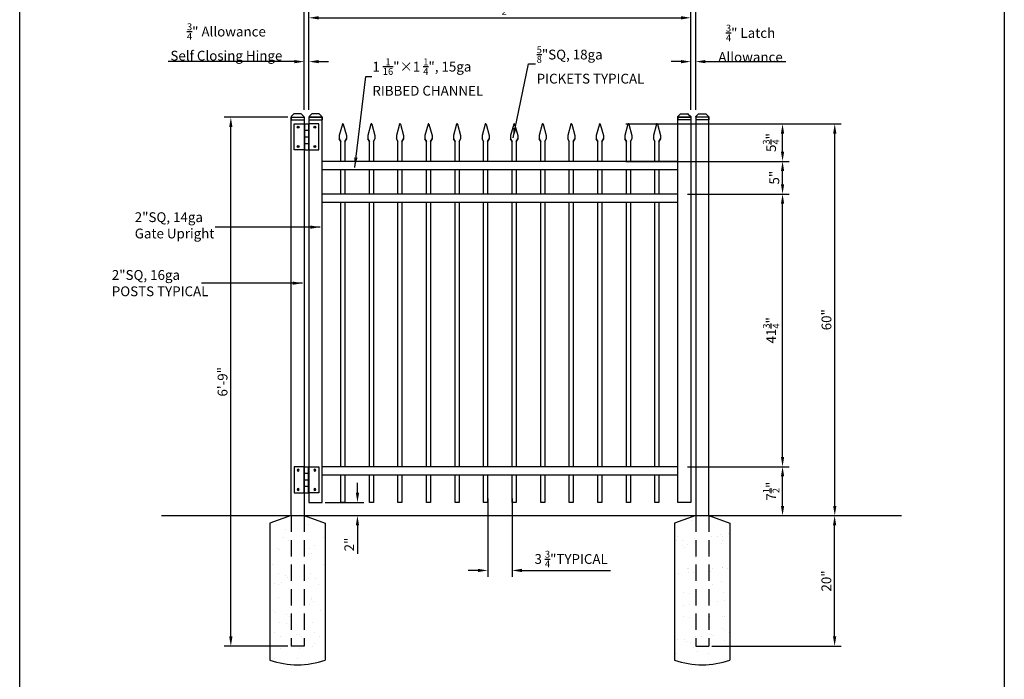
# Model space of a CAD drawing. Extents: x -1771 to -1620, y 780 to 1011.
# Drawn here: x -1771 to -1620, y 859 to 960 of the extents above; entities that cross this region are included whole.
import ezdxf

# ---------------------------------------------------------------- set-up
doc = ezdxf.new("R2010")
doc.units = 0
doc.header["$LTSCALE"] = 10
doc.header["$MEASUREMENT"] = 0
doc.header["$PDMODE"] = 3
doc.linetypes.add('HIDDEN', pattern=[0.375, 0.25, -0.125])
doc.layers.get('0').update_dxf_attribs({"linetype": 'CONTINUOUS'})
doc.layers.get('Defpoints').update_dxf_attribs({"linetype": 'CONTINUOUS'})
doc.layers.add('2812-LOGO$0$CADdetails-7-VERYFINE', color=7, linetype='CONTINUOUS')
doc.styles.get("Standard").update_dxf_attribs({"font": 'calibri.ttf'})
doc.dimstyles.new('CADdetails-DIM', dxfattribs={"dimtxt": 1.5, "dimasz": 1.5, "dimexe": 1, "dimexo": 1.5, "dimgap": 0.5, "dimtad": 1, "dimdec": 8, "dimzin": 0, "dimdsep": 46, "dimlunit": 4, "dimtxsty": 'Standard', "dimcen": 1, "dimclrd": 256, "dimclre": 256, "dimclrt": 256, "dimadec": 0, "dimazin": 0, "dimtfac": 1, "dimtdec": 8, "dimtofl": 0, "dimtmove": 0, "dimatfit": 3, "dimfxl": 0, "dimfrac": 2, "dimtolj": 1, "dimtzin": 0, "dimarcsym": 0})

# ---------------------------------------------------------------- blocks, each defined once
blk = doc.blocks.new('立柱装饰盖')
for p, q in [((-23.2, 14.5), (-23.2, -14.5)), ((-23, 15.7), (-12.5, 25.5)), ((-22.9, -15.7), (-12.5, -25.5))]:
    blk.add_line(p, q)
at = {"linetype": 'Continuous'}
for p, q in [((-10, -26), (-10, 26)), ((-10, 26), (0, 26)), ((0, -26), (0, 26)), ((-10, -26), (0, -26))]:
    blk.add_line(p, q, dxfattribs=at)
at = {"color": 0, "lineweight": 30}
for points in [[(-23.2, 15), (-23, 15.7)], [(-23.2, -15), (-22.9, -15.7)]]:
    blk.add_lwpolyline(points, dxfattribs=at)
at = {"linetype": 'Continuous'}
for centre, start, end in [((-10, 19.5), 90, 112.6174), ((-10, -19.5), 247.439, 270.0564)]:
    blk.add_arc(centre, 6.5, start, end, dxfattribs=at)
for points in [[(-23.2, 14.5), (-23.2, 14.6), (-23.2, 15)], [(-23.2, -15), (-23.2, -14.6), (-23.2, -14.5)]]:
    blk.add_spline(points, degree=3, dxfattribs=at)
blk = doc.blocks.new('hinge')
at = {"color": 0, "lineweight": 30}
for p, q in [((-1624.25, 1551.52), (-1624.25, 1555.52)), ((-1624.25, 1555.52), (-1622.75, 1555.52)), ((-1622.75, 1555.52), (-1622.75, 1551.52)), ((-1622.75, 1555.52), (-1622.75, 1551.52)), ((-1622.7, 1555.52), (-1622.7, 1551.52)), ((-1622.7, 1555.52), (-1622.05, 1555.52)), ((-1622.6, 1555.52), (-1622.15, 1555.52)), ((-1622.05, 1555.52), (-1622.05, 1551.52)), ((-1620.5, 1555.52), (-1622, 1555.52)), ((-1622, 1555.52), (-1622, 1551.52)), ((-1620.5, 1551.52), (-1620.5, 1555.52)), ((-1622.7, 1554.52), (-1622.05, 1554.52)), ((-1622.7, 1553.52), (-1622.05, 1553.52)), ((-1622.7, 1552.52), (-1622.05, 1552.52)), ((-1622.75, 1551.52), (-1624.25, 1551.52)), ((-1622.7, 1551.52), (-1622.05, 1551.52)), ((-1622, 1551.52), (-1620.5, 1551.52))]:
    blk.add_line(p, q, dxfattribs=at)
for centre, radius in [((-1623.67, 1555), 0.15), ((-1623.67, 1555), 0.1), ((-1621.08, 1555), 0.15), ((-1621.08, 1555), 0.1), ((-1623.67, 1552.03), 0.15), ((-1623.67, 1552.03), 0.1), ((-1621.08, 1552.03), 0.15), ((-1621.08, 1552.03), 0.1)]:
    blk.add_circle(centre, radius, dxfattribs=at)
blk = doc.blocks.new('*D205')
at = {"lineweight": -2, "transparency": 16777216}
for p, q in [((-1699.22, 886.66), (-1699.22, 874.64)), ((-1695.47, 886.66), (-1695.47, 874.64)), ((-1700.72, 875.64), (-1702.22, 875.64)), ((-1693.97, 875.64), (-1680.38, 875.64))]:
    blk.add_line(p, q, dxfattribs=at)
at = {"lineweight": 30, "transparency": 16777216}
for points in [[(-1700.72, 875.89), (-1700.72, 875.39), (-1699.22, 875.64)], [(-1693.97, 875.89), (-1693.97, 875.39), (-1695.47, 875.64)]]:
    blk.add_solid(points, dxfattribs=at)
at = {"layer": 'Defpoints', "color": 0, "lineweight": 30, "transparency": 16777216}
for p in [(-1699.22, 888.16), (-1695.47, 888.16), (-1695.47, 875.64)]:
    blk.add_point(p, dxfattribs=at)
at = {"lineweight": 30, "transparency": 16777216, "insert": (-1686.43, 877.39), "char_height": 1.5, "attachment_point": 5}
blk.add_mtext('\\A1;3 {\\H0.7x;\\S3/4;\\H1.4286x;"TYPICAL}', dxfattribs=at)
blk = doc.blocks.new('*D206')
at = {"lineweight": -2, "transparency": 16777216}
for p, q in [((-1668.6, 891.53), (-1653.04, 891.53)), ((-1654.04, 885.53), (-1654.04, 890.03)), ((-1663.83, 884.03), (-1653.04, 884.03))]:
    blk.add_line(p, q, dxfattribs=at)
at = {"lineweight": 30, "transparency": 16777216}
for points in [[(-1654.29, 890.03), (-1653.79, 890.03), (-1654.04, 891.53)], [(-1654.29, 885.53), (-1653.79, 885.53), (-1654.04, 884.03)]]:
    blk.add_solid(points, dxfattribs=at)
at = {"layer": 'Defpoints', "color": 0, "lineweight": 30, "transparency": 16777216}
for p in [(-1670.1, 891.53), (-1654.04, 891.53), (-1665.33, 884.03)]:
    blk.add_point(p, dxfattribs=at)
at = {"lineweight": 30, "transparency": 16777216, "insert": (-1655.78, 887.78), "char_height": 1.5, "attachment_point": 5, "rotation": 90}
blk.add_mtext('\\A1;7{\\H0.7x;\\S1/2;}"', dxfattribs=at)
blk = doc.blocks.new('*D207')
at = {"lineweight": -2, "transparency": 16777216}
for p, q in [((-1668.6, 933.28), (-1653.04, 933.28)), ((-1654.04, 893.03), (-1654.04, 931.78)), ((-1668.6, 891.53), (-1653.04, 891.53))]:
    blk.add_line(p, q, dxfattribs=at)
at = {"lineweight": 30, "transparency": 16777216}
for points in [[(-1654.29, 931.78), (-1653.79, 931.78), (-1654.04, 933.28)], [(-1654.29, 893.03), (-1653.79, 893.03), (-1654.04, 891.53)]]:
    blk.add_solid(points, dxfattribs=at)
at = {"layer": 'Defpoints', "color": 0, "lineweight": 30, "transparency": 16777216}
for p in [(-1670.1, 933.28), (-1654.04, 933.28), (-1670.1, 891.53)]:
    blk.add_point(p, dxfattribs=at)
at = {"lineweight": 30, "transparency": 16777216, "insert": (-1655.78, 912.41), "char_height": 1.5, "attachment_point": 5, "rotation": 90}
blk.add_mtext('\\A1;41{\\H0.7x;\\S3/4;}"', dxfattribs=at)
blk = doc.blocks.new('*D208')
at = {"lineweight": -2, "transparency": 16777216}
for p, q in [((-1668.6, 938.28), (-1653.04, 938.28)), ((-1654.04, 934.78), (-1654.04, 936.78)), ((-1668.6, 933.28), (-1653.04, 933.28))]:
    blk.add_line(p, q, dxfattribs=at)
at = {"lineweight": 30, "transparency": 16777216}
for points in [[(-1654.29, 936.78), (-1653.79, 936.78), (-1654.04, 938.28)], [(-1654.29, 934.78), (-1653.79, 934.78), (-1654.04, 933.28)]]:
    blk.add_solid(points, dxfattribs=at)
at = {"layer": 'Defpoints', "color": 0, "lineweight": 30, "transparency": 16777216}
for p in [(-1670.1, 938.28), (-1654.04, 938.28), (-1670.1, 933.28)]:
    blk.add_point(p, dxfattribs=at)
at = {"lineweight": 30, "transparency": 16777216, "insert": (-1655.3, 935.78), "char_height": 1.5, "attachment_point": 5, "rotation": 90}
blk.add_mtext('\\A1;5"', dxfattribs=at)
blk = doc.blocks.new('*D209')
at = {"lineweight": -2, "transparency": 16777216}
for p, q in [((-1678.04, 944.03), (-1653.04, 944.03)), ((-1654.04, 939.78), (-1654.04, 942.53)), ((-1678.04, 938.28), (-1653.04, 938.28))]:
    blk.add_line(p, q, dxfattribs=at)
at = {"lineweight": 30, "transparency": 16777216}
for points in [[(-1654.29, 942.53), (-1653.79, 942.53), (-1654.04, 944.03)], [(-1654.29, 939.78), (-1653.79, 939.78), (-1654.04, 938.28)]]:
    blk.add_solid(points, dxfattribs=at)
at = {"layer": 'Defpoints', "color": 0, "lineweight": 30, "transparency": 16777216}
for p in [(-1679.54, 944.03), (-1654.04, 944.03), (-1679.54, 938.28)]:
    blk.add_point(p, dxfattribs=at)
at = {"lineweight": 30, "transparency": 16777216, "insert": (-1655.79, 941.16), "char_height": 1.5, "attachment_point": 5, "rotation": 90}
blk.add_mtext('\\A1;5{\\H0.7x;\\S3/4;}"', dxfattribs=at)
blk = doc.blocks.new('*D210')
at = {"lineweight": -2, "transparency": 16777216}
for p, q in [((-1678.04, 944.03), (-1645.04, 944.03)), ((-1646.04, 885.53), (-1646.04, 942.53)), ((-1663.83, 884.03), (-1645.04, 884.03))]:
    blk.add_line(p, q, dxfattribs=at)
at = {"lineweight": 30, "transparency": 16777216}
for points in [[(-1646.29, 942.53), (-1645.79, 942.53), (-1646.04, 944.03)], [(-1646.29, 885.53), (-1645.79, 885.53), (-1646.04, 884.03)]]:
    blk.add_solid(points, dxfattribs=at)
at = {"layer": 'Defpoints', "color": 0, "lineweight": 30, "transparency": 16777216}
for p in [(-1679.54, 944.03), (-1646.04, 944.03), (-1665.33, 884.03)]:
    blk.add_point(p, dxfattribs=at)
at = {"lineweight": 30, "transparency": 16777216, "insert": (-1647.31, 914.03), "char_height": 1.5, "attachment_point": 5, "rotation": 90}
blk.add_mtext('\\A1;60"', dxfattribs=at)
blk = doc.blocks.new('*D211')
at = {"lineweight": -2, "transparency": 16777216}
for p, q in [((-1652.56, 884.03), (-1645.06, 884.03)), ((-1646.06, 865.53), (-1646.06, 882.53)), ((-1664.85, 864.03), (-1645.06, 864.03))]:
    blk.add_line(p, q, dxfattribs=at)
at = {"lineweight": 30, "transparency": 16777216}
for points in [[(-1646.31, 882.53), (-1645.81, 882.53), (-1646.06, 884.03)], [(-1646.31, 865.53), (-1645.81, 865.53), (-1646.06, 864.03)]]:
    blk.add_solid(points, dxfattribs=at)
at = {"layer": 'Defpoints', "color": 0, "lineweight": 30, "transparency": 16777216}
for p in [(-1654.06, 884.03), (-1646.06, 884.03), (-1666.35, 864.03)]:
    blk.add_point(p, dxfattribs=at)
at = {"lineweight": 30, "transparency": 16777216, "insert": (-1647.33, 874.03), "char_height": 1.5, "attachment_point": 5, "rotation": 90}
blk.add_mtext('\\A1;20"', dxfattribs=at)
blk = doc.blocks.new('*D212')
at = {"lineweight": -2, "transparency": 16777216}
for p, q in [((-1729.85, 945.03), (-1739.57, 945.03)), ((-1738.57, 865.53), (-1738.57, 943.53)), ((-1729.85, 864.03), (-1739.57, 864.03))]:
    blk.add_line(p, q, dxfattribs=at)
at = {"lineweight": 30, "transparency": 16777216}
for points in [[(-1738.82, 943.53), (-1738.32, 943.53), (-1738.57, 945.03)], [(-1738.82, 865.53), (-1738.32, 865.53), (-1738.57, 864.03)]]:
    blk.add_solid(points, dxfattribs=at)
at = {"layer": 'Defpoints', "color": 0, "lineweight": 30, "transparency": 16777216}
for p in [(-1738.57, 945.03), (-1728.35, 945.03), (-1728.35, 864.03)]:
    blk.add_point(p, dxfattribs=at)
at = {"lineweight": 30, "transparency": 16777216, "insert": (-1739.84, 904.53), "char_height": 1.5, "attachment_point": 5, "rotation": 90}
blk.add_mtext('\\A1;6\'-9"', dxfattribs=at)
blk = doc.blocks.new('*D213')
at = {"lineweight": -2, "transparency": 16777216}
for p, q in [((-1728.85, 953.55), (-1748.16, 953.55)), ((-1727.35, 946.15), (-1727.35, 954.55)), ((-1726.6, 946.15), (-1726.6, 954.55)), ((-1725.1, 953.55), (-1723.6, 953.55))]:
    blk.add_line(p, q, dxfattribs=at)
at = {"lineweight": 30, "transparency": 16777216}
for points in [[(-1728.85, 953.8), (-1728.85, 953.3), (-1727.35, 953.55)], [(-1725.1, 953.8), (-1725.1, 953.3), (-1726.6, 953.55)]]:
    blk.add_solid(points, dxfattribs=at)
at = {"layer": 'Defpoints', "color": 0, "lineweight": 30, "transparency": 16777216}
for p in [(-1726.6, 953.55), (-1727.35, 944.65), (-1726.6, 944.65)]:
    blk.add_point(p, dxfattribs=at)
at = {"lineweight": 30, "transparency": 16777216, "insert": (-1739.25, 956.56), "char_height": 1.5, "attachment_point": 5}
blk.add_mtext('\\A1;{\\H0.7x;\\S3/4;}" Allowance         \\PSelf Closing Hinge', dxfattribs=at)
blk = doc.blocks.new('*D214')
at = {"lineweight": -2, "transparency": 16777216}
for p, q in [((-1669.6, 953.55), (-1671.1, 953.55)), ((-1668.1, 946.15), (-1668.1, 954.55)), ((-1667.35, 946.15), (-1667.35, 954.55)), ((-1665.85, 953.55), (-1653.55, 953.55))]:
    blk.add_line(p, q, dxfattribs=at)
at = {"lineweight": 30, "transparency": 16777216}
for points in [[(-1669.6, 953.8), (-1669.6, 953.3), (-1668.1, 953.55)], [(-1665.85, 953.8), (-1665.85, 953.3), (-1667.35, 953.55)]]:
    blk.add_solid(points, dxfattribs=at)
at = {"layer": 'Defpoints', "color": 0, "lineweight": 30, "transparency": 16777216}
for p in [(-1668.1, 953.55), (-1668.1, 944.65), (-1667.35, 944.65)]:
    blk.add_point(p, dxfattribs=at)
at = {"lineweight": 30, "transparency": 16777216, "insert": (-1658.94, 956.35), "char_height": 1.5, "attachment_point": 5}
blk.add_mtext('\\A1;{\\H0.7x;\\S3/4;}" Latch \\PAllowance', dxfattribs=at)
blk = doc.blocks.new('*D215')
at = {"lineweight": -2, "transparency": 16777216}
for p, q in [((-1726.6, 946.15), (-1726.6, 961.26)), ((-1668.1, 946.15), (-1668.1, 961.26)), ((-1725.1, 960.26), (-1669.6, 960.26))]:
    blk.add_line(p, q, dxfattribs=at)
at = {"lineweight": 30, "transparency": 16777216}
for points in [[(-1725.1, 960.51), (-1725.1, 960.01), (-1726.6, 960.26)], [(-1669.6, 960.51), (-1669.6, 960.01), (-1668.1, 960.26)]]:
    blk.add_solid(points, dxfattribs=at)
at = {"layer": 'Defpoints', "color": 0, "lineweight": 30, "transparency": 16777216}
for p in [(-1668.1, 960.26), (-1726.6, 944.65), (-1668.1, 944.65)]:
    blk.add_point(p, dxfattribs=at)
at = {"lineweight": 30, "transparency": 16777216, "insert": (-1697.35, 962), "char_height": 1.5, "attachment_point": 5}
blk.add_mtext('\\A1;58{\\H0.7x;\\S1/2;}"', dxfattribs=at)
blk = doc.blocks.new('*D216')
at = {"lineweight": -2, "transparency": 16777216}
for p, q in [((-1727.35, 946.15), (-1727.35, 967.93)), ((-1667.35, 946.15), (-1667.35, 967.93)), ((-1725.85, 966.93), (-1668.85, 966.93))]:
    blk.add_line(p, q, dxfattribs=at)
at = {"lineweight": 30, "transparency": 16777216}
for points in [[(-1725.85, 967.18), (-1725.85, 966.68), (-1727.35, 966.93)], [(-1668.85, 967.18), (-1668.85, 966.68), (-1667.35, 966.93)]]:
    blk.add_solid(points, dxfattribs=at)
at = {"layer": 'Defpoints', "color": 0, "lineweight": 30, "transparency": 16777216}
for p in [(-1667.35, 966.93), (-1727.35, 944.65), (-1667.35, 944.65)]:
    blk.add_point(p, dxfattribs=at)
at = {"lineweight": 30, "transparency": 16777216, "insert": (-1697.35, 968.2), "char_height": 1.5, "attachment_point": 5}
blk.add_mtext('\\A1;60"', dxfattribs=at)
blk = doc.blocks.new('*D241')
at = {"lineweight": -2, "transparency": 16777216}
for p, q in [((-1719.17, 887.53), (-1719.17, 889.03)), ((-1724.1, 886.03), (-1718.17, 886.03)), ((-1724.1, 884.03), (-1718.17, 884.03)), ((-1719.17, 882.53), (-1719.17, 878.2))]:
    blk.add_line(p, q, dxfattribs=at)
at = {"lineweight": 30, "transparency": 16777216}
for points in [[(-1719.42, 887.53), (-1718.92, 887.53), (-1719.17, 886.03)], [(-1719.42, 882.53), (-1718.92, 882.53), (-1719.17, 884.03)]]:
    blk.add_solid(points, dxfattribs=at)
at = {"layer": 'Defpoints', "color": 0, "lineweight": 30, "transparency": 16777216}
for p in [(-1725.6, 886.03), (-1725.6, 884.03), (-1719.17, 884.03)]:
    blk.add_point(p, dxfattribs=at)
at = {"lineweight": 30, "transparency": 16777216, "insert": (-1720.43, 879.61), "char_height": 1.5, "attachment_point": 5, "rotation": 90}
blk.add_mtext('\\A1;2"', dxfattribs=at)

msp = doc.modelspace()

# ---------------------------------------------------------------- hatches: boundary and pattern name
h = msp.add_hatch()
h.set_pattern_fill('AR-SAND', color=256, scale=0.076512)
h.set_pattern_definition([(37.5, (-1742.6726, 831.97), (-0.12242, 3.74461), [0, -2.95399, 0, -3.3038, 0, -3.15804]), (7.5, (-1742.6726, 831.97), (3.4394, 5.4846), [0, -1.5936, 0, -2.66247, 0, -1.02029]), (327.5, (-1745.063, 831.97), (6.05206, 0.011), [0, -0.9717, 0, -3.49814, 0, -4.56702]), (317.5, (-1745.063, 831.97), (5.84214, 1.7057), [0, -0.48585, 0, -2.29323, 0, -2.6236])])
edge = h.paths.add_edge_path()
edge.add_line((-1732.59641107, 882.89252204), (-1729.34638732, 884.03011827))
edge.add_line((-1729.34638732, 884.03011827), (-1729.34638732, 866.0333749))
edge.add_line((-1729.34638732, 866.0333749), (-1727.43358091, 866.02946865))
edge.add_line((-1727.43358091, 866.02946865), (-1727.43358091, 884.03011827))
edge.add_line((-1727.43358091, 884.03011827), (-1724.18355716, 882.89252204))
edge.add_line((-1724.18355716, 882.89252204), (-1724.18355716, 861.90773989))
edge.add_arc((-1728.38998411, 875.366666), 14.10094748, 252.6439875733, 287.3560124267, ccw=False)
edge.add_line((-1732.59641107, 861.90773989), (-1732.59641107, 882.89252204))
h = msp.add_hatch()
h.set_pattern_fill('AR-SAND', color=256, scale=0.076512)
h.set_pattern_definition([(37.5, (-1730.712, 831.97), (-0.12242, 3.74461), [0, -2.95399, 0, -3.3038, 0, -3.15804]), (7.5, (-1730.712, 831.97), (3.4394, 5.4846), [0, -1.5936, 0, -2.66247, 0, -1.02029]), (327.5, (-1733.1025, 831.97), (6.05206, 0.011), [0, -0.97171, 0, -3.49814, 0, -4.56702]), (317.5, (-1733.1025, 831.97), (5.84214, 1.70568), [0, -0.48585, 0, -2.29323, 0, -2.62361])])
edge = h.paths.add_edge_path()
edge.add_line((-1662.098407, 882.89252204), (-1665.34843075, 884.03011827))
edge.add_line((-1665.34843075, 884.03011827), (-1665.34843075, 866.0333749))
edge.add_line((-1665.34843075, 866.0333749), (-1667.26123716, 866.02946865))
edge.add_line((-1667.26123716, 866.02946865), (-1667.26123716, 884.03011827))
edge.add_line((-1667.26123716, 884.03011827), (-1670.51126091, 882.89252204))
edge.add_line((-1670.51126091, 882.89252204), (-1670.51126091, 861.90773989))
edge.add_arc((-1666.30483395, 875.366666), 14.10094748, 252.6439875733, 287.3560124267)
edge.add_line((-1662.098407, 861.90773989), (-1662.098407, 882.89252204))

# ---------------------------------------------------------------- linework, layer by layer
at = {"color": 0, "lineweight": 30}
for p, q in [((-1729.34764341, 945.03011827), (-1727.34764341, 945.03011827)), ((-1729.34764341, 884.03011827), (-1729.34764341, 945.03011827)), ((-1727.34764341, 945.03011827), (-1727.34764341, 884.03011827)), ((-1665.34717466, 945.03011827), (-1667.34717466, 945.03011827)), ((-1667.34717466, 945.03011827), (-1667.34717466, 884.03011827)), ((-1665.34717466, 884.03011827), (-1665.34717466, 945.03011827)), ((-1670.09764341, 938.28011827), (-1724.59764341, 938.28011827)), ((-1724.59764341, 937.03011827), (-1724.59764341, 938.28011827)), ((-1724.59764341, 937.03011827), (-1670.09764341, 937.03011827)), ((-1670.09764341, 937.03011827), (-1670.09764341, 938.28011827)), ((-1670.09764341, 933.28011827), (-1724.59764341, 933.28011827)), ((-1724.59764341, 932.03011827), (-1724.59764341, 933.28011827)), ((-1670.09764341, 932.03011827), (-1670.09764341, 933.28011827)), ((-1724.59764341, 932.03011827), (-1670.09764341, 932.03011827)), ((-1670.09764341, 891.53011827), (-1724.59764341, 891.53011827)), ((-1724.59764341, 890.28011827), (-1724.59764341, 891.53011827)), ((-1724.59764341, 890.28011827), (-1670.09764341, 890.28011827)), ((-1670.09764341, 890.28011827), (-1670.09764341, 891.53011827)), ((-1727.34764341, 886.03011827), (-1727.34764341, 884.03011827)), ((-1667.34717466, 886.03011827), (-1667.34717466, 884.03011827))]:
    msp.add_line(p, q, dxfattribs=at)
for p, q in [((-1721.48393891, 943.98322229), (-1721.95674019, 942.21990377)), ((-1721.3353329, 943.98322229), (-1720.86253162, 942.21990377)), ((-1717.10893891, 943.98322229), (-1717.58174019, 942.21990377)), ((-1716.9603329, 943.98322229), (-1716.48753162, 942.21990377)), ((-1712.73393891, 943.98322229), (-1713.20674019, 942.21990377)), ((-1712.5853329, 943.98322229), (-1712.11253162, 942.21990377)), ((-1708.35893891, 943.98322229), (-1708.83174019, 942.21990377)), ((-1708.2103329, 943.98322229), (-1707.73753162, 942.21990377)), ((-1703.98393891, 943.98322229), (-1704.45674019, 942.21990377)), ((-1703.8353329, 943.98322229), (-1703.36253162, 942.21990377)), ((-1699.60893891, 943.98322229), (-1700.08174019, 942.21990377)), ((-1699.4603329, 943.98322229), (-1698.98753162, 942.21990377)), ((-1695.23393891, 943.98322229), (-1695.70674019, 942.21990377)), ((-1695.0853329, 943.98322229), (-1694.61253162, 942.21990377)), ((-1690.85893891, 943.98322229), (-1691.33174019, 942.21990377)), ((-1690.7103329, 943.98322229), (-1690.23753162, 942.21990377)), ((-1686.48393891, 943.98322229), (-1686.95674019, 942.21990377)), ((-1686.3353329, 943.98322229), (-1685.86253162, 942.21990377)), ((-1682.10893891, 943.98322229), (-1682.58174019, 942.21990377)), ((-1681.9603329, 943.98322229), (-1681.48753162, 942.21990377)), ((-1677.73393891, 943.98322229), (-1678.20674019, 942.21990377)), ((-1677.5853329, 943.98322229), (-1677.11253162, 942.21990377)), ((-1673.35893891, 943.98322229), (-1673.83174019, 942.21990377)), ((-1673.2103329, 943.98322229), (-1672.73753162, 942.21990377)), ((-1721.95674019, 942.21990377), (-1721.9592783, 941.71957856)), ((-1721.72264341, 941.3097149), (-1721.9592783, 941.71957856)), ((-1721.9592783, 941.71957856), (-1721.72264341, 941.3097149)), ((-1721.0966284, 941.3097149), (-1720.85999351, 941.71957856)), ((-1720.85999351, 941.71957856), (-1721.0966284, 941.3097149)), ((-1720.86253162, 942.21990377), (-1720.85999351, 941.71957856)), ((-1717.58174019, 942.21990377), (-1717.5842783, 941.71957856)), ((-1717.34764341, 941.3097149), (-1717.5842783, 941.71957856)), ((-1717.5842783, 941.71957856), (-1717.34764341, 941.3097149)), ((-1716.7216284, 941.3097149), (-1716.48499351, 941.71957856)), ((-1716.48499351, 941.71957856), (-1716.7216284, 941.3097149)), ((-1716.48753162, 942.21990377), (-1716.48499351, 941.71957856)), ((-1713.20674019, 942.21990377), (-1713.2092783, 941.71957856)), ((-1712.97264341, 941.3097149), (-1713.2092783, 941.71957856)), ((-1713.2092783, 941.71957856), (-1712.97264341, 941.3097149)), ((-1712.3466284, 941.3097149), (-1712.10999351, 941.71957856)), ((-1712.10999351, 941.71957856), (-1712.3466284, 941.3097149)), ((-1712.11253162, 942.21990377), (-1712.10999351, 941.71957856)), ((-1708.83174019, 942.21990377), (-1708.8342783, 941.71957856)), ((-1708.59764341, 941.3097149), (-1708.8342783, 941.71957856)), ((-1708.8342783, 941.71957856), (-1708.59764341, 941.3097149)), ((-1707.9716284, 941.3097149), (-1707.73499351, 941.71957856)), ((-1707.73499351, 941.71957856), (-1707.9716284, 941.3097149)), ((-1707.73753162, 942.21990377), (-1707.73499351, 941.71957856)), ((-1704.45674019, 942.21990377), (-1704.4592783, 941.71957856)), ((-1704.22264341, 941.3097149), (-1704.4592783, 941.71957856)), ((-1704.4592783, 941.71957856), (-1704.22264341, 941.3097149)), ((-1703.5966284, 941.3097149), (-1703.35999351, 941.71957856)), ((-1703.35999351, 941.71957856), (-1703.5966284, 941.3097149)), ((-1703.36253162, 942.21990377), (-1703.35999351, 941.71957856)), ((-1700.08174019, 942.21990377), (-1700.0842783, 941.71957856)), ((-1699.84764341, 941.3097149), (-1700.0842783, 941.71957856)), ((-1700.0842783, 941.71957856), (-1699.84764341, 941.3097149)), ((-1699.2216284, 941.3097149), (-1698.98499351, 941.71957856)), ((-1698.98499351, 941.71957856), (-1699.2216284, 941.3097149)), ((-1698.98753162, 942.21990377), (-1698.98499351, 941.71957856)), ((-1695.70674019, 942.21990377), (-1695.7092783, 941.71957856)), ((-1695.47264341, 941.3097149), (-1695.7092783, 941.71957856)), ((-1695.7092783, 941.71957856), (-1695.47264341, 941.3097149)), ((-1694.8466284, 941.3097149), (-1694.60999351, 941.71957856)), ((-1694.60999351, 941.71957856), (-1694.8466284, 941.3097149)), ((-1694.61253162, 942.21990377), (-1694.60999351, 941.71957856)), ((-1691.33174019, 942.21990377), (-1691.3342783, 941.71957856)), ((-1691.09764341, 941.3097149), (-1691.3342783, 941.71957856)), ((-1691.3342783, 941.71957856), (-1691.09764341, 941.3097149)), ((-1690.4716284, 941.3097149), (-1690.23499351, 941.71957856)), ((-1690.23499351, 941.71957856), (-1690.4716284, 941.3097149)), ((-1690.23753162, 942.21990377), (-1690.23499351, 941.71957856)), ((-1686.95674019, 942.21990377), (-1686.9592783, 941.71957856)), ((-1686.72264341, 941.3097149), (-1686.9592783, 941.71957856)), ((-1686.9592783, 941.71957856), (-1686.72264341, 941.3097149)), ((-1686.0966284, 941.3097149), (-1685.85999351, 941.71957856)), ((-1685.85999351, 941.71957856), (-1686.0966284, 941.3097149)), ((-1685.86253162, 942.21990377), (-1685.85999351, 941.71957856)), ((-1682.58174019, 942.21990377), (-1682.5842783, 941.71957856)), ((-1682.34764341, 941.3097149), (-1682.5842783, 941.71957856)), ((-1682.5842783, 941.71957856), (-1682.34764341, 941.3097149)), ((-1681.7216284, 941.3097149), (-1681.48499351, 941.71957856)), ((-1681.48499351, 941.71957856), (-1681.7216284, 941.3097149)), ((-1681.48753162, 942.21990377), (-1681.48499351, 941.71957856)), ((-1678.20674019, 942.21990377), (-1678.2092783, 941.71957856)), ((-1677.97264341, 941.3097149), (-1678.2092783, 941.71957856)), ((-1678.2092783, 941.71957856), (-1677.97264341, 941.3097149)), ((-1677.3466284, 941.3097149), (-1677.10999351, 941.71957856)), ((-1677.10999351, 941.71957856), (-1677.3466284, 941.3097149)), ((-1677.11253162, 942.21990377), (-1677.10999351, 941.71957856)), ((-1673.83174019, 942.21990377), (-1673.8342783, 941.71957856)), ((-1673.59764341, 941.3097149), (-1673.8342783, 941.71957856)), ((-1673.8342783, 941.71957856), (-1673.59764341, 941.3097149)), ((-1672.9716284, 941.3097149), (-1672.73499351, 941.71957856)), ((-1672.73499351, 941.71957856), (-1672.9716284, 941.3097149)), ((-1672.73753162, 942.21990377), (-1672.73499351, 941.71957856)), ((-1729.34638732, 884.03011827), (-1732.59641107, 882.89252204)), ((-1732.59641107, 882.89252204), (-1732.59641107, 861.90773989)), ((-1727.34764341, 884.03011827), (-1724.09761966, 882.89252204)), ((-1724.09761966, 882.89252204), (-1724.09761966, 861.90773989)), ((-1667.34717466, 884.03011827), (-1670.59719841, 882.89252204)), ((-1670.59719841, 882.89252204), (-1670.59719841, 861.90773989)), ((-1665.34843075, 884.03011827), (-1662.098407, 882.89252204)), ((-1662.098407, 882.89252204), (-1662.098407, 861.90773989))]:
    msp.add_line(p, q)
at = {"color": 251}
msp.add_line((-1749.20857724, 884.03011827), (-1635.78939122, 884.03011827), dxfattribs=at)
at = {"linetype": 'HIDDEN', "lineweight": 30}
for p, q in [((-1729.34638732, 884.03011827), (-1729.34764341, 864.03011827)), ((-1727.34764341, 884.03011827), (-1727.34764341, 864.03011827)), ((-1667.34717466, 884.03011827), (-1667.34717466, 864.03011827)), ((-1665.34843075, 884.03011827), (-1665.34717466, 864.03011827))]:
    msp.add_line(p, q, dxfattribs=at)
at = {"lineweight": 30}
for p, q in [((-1727.34764341, 864.03011827), (-1729.34764341, 864.03011827)), ((-1667.34717466, 864.03011827), (-1665.34717466, 864.03011827))]:
    msp.add_line(p, q, dxfattribs=at)
at = {"color": 0, "lineweight": 30}
for points in [[(-1724.59764341, 945.03011827), (-1726.59764341, 945.03011827), (-1726.59764341, 886.03011827), (-1724.59764341, 886.03011827)], [(-1670.09764341, 945.03011827), (-1668.09764341, 945.03011827), (-1668.09764341, 886.03011827), (-1670.09764341, 886.03011827)]]:
    msp.add_lwpolyline(points, close=True, dxfattribs=at)
for points in [[(-1721.72264341, 938.28011827), (-1721.72264341, 941.3097149)], [(-1721.0966284, 941.3097149), (-1721.0966284, 938.28011827)], [(-1717.34764341, 938.28011827), (-1717.34764341, 941.3097149)], [(-1716.7216284, 941.3097149), (-1716.7216284, 938.28011827)], [(-1712.97264341, 938.28011827), (-1712.97264341, 941.3097149)], [(-1712.3466284, 941.3097149), (-1712.3466284, 938.28011827)], [(-1708.59764341, 938.28011827), (-1708.59764341, 941.3097149)], [(-1707.9716284, 941.3097149), (-1707.9716284, 938.28011827)], [(-1704.22264341, 938.28011827), (-1704.22264341, 941.3097149)], [(-1703.5966284, 941.3097149), (-1703.5966284, 938.28011827)], [(-1699.84764341, 938.28011827), (-1699.84764341, 941.3097149)], [(-1699.2216284, 941.3097149), (-1699.2216284, 938.28011827)], [(-1695.47264341, 938.28011827), (-1695.47264341, 941.3097149)], [(-1694.8466284, 941.3097149), (-1694.8466284, 938.28011827)], [(-1691.09764341, 938.28011827), (-1691.09764341, 941.3097149)], [(-1690.4716284, 941.3097149), (-1690.4716284, 938.28011827)], [(-1686.72264341, 938.28011827), (-1686.72264341, 941.3097149)], [(-1686.0966284, 941.3097149), (-1686.0966284, 938.28011827)], [(-1682.34764341, 938.28011827), (-1682.34764341, 941.3097149)], [(-1681.7216284, 941.3097149), (-1681.7216284, 938.28011827)], [(-1677.97264341, 938.28011827), (-1677.97264341, 941.3097149)], [(-1677.3466284, 941.3097149), (-1677.3466284, 938.28011827)], [(-1673.59764341, 938.28011827), (-1673.59764341, 941.3097149)], [(-1672.9716284, 941.3097149), (-1672.9716284, 938.28011827)]]:
    msp.add_lwpolyline(points)
for points in [[(-1721.72264341, 933.28011827), (-1721.72264341, 937.03011827)], [(-1721.09764341, 937.03011827), (-1721.09764341, 933.28011827)], [(-1717.34764341, 933.28011827), (-1717.34764341, 937.03011827)], [(-1716.72264341, 937.03011827), (-1716.72264341, 933.28011827)], [(-1712.97264341, 933.28011827), (-1712.97264341, 937.03011827)], [(-1712.34764341, 937.03011827), (-1712.34764341, 933.28011827)], [(-1708.59764341, 933.28011827), (-1708.59764341, 937.03011827)], [(-1707.97264341, 937.03011827), (-1707.97264341, 933.28011827)], [(-1704.22264341, 933.28011827), (-1704.22264341, 937.03011827)], [(-1703.59764341, 937.03011827), (-1703.59764341, 933.28011827)], [(-1699.84764341, 933.28011827), (-1699.84764341, 937.03011827)], [(-1699.22264341, 937.03011827), (-1699.22264341, 933.28011827)], [(-1695.47264341, 933.28011827), (-1695.47264341, 937.03011827)], [(-1694.84764341, 937.03011827), (-1694.84764341, 933.28011827)], [(-1691.09764341, 933.28011827), (-1691.09764341, 937.03011827)], [(-1690.47264341, 937.03011827), (-1690.47264341, 933.28011827)], [(-1686.72264341, 933.28011827), (-1686.72264341, 937.03011827)], [(-1686.09764341, 937.03011827), (-1686.09764341, 933.28011827)], [(-1682.34764341, 933.28011827), (-1682.34764341, 937.03011827)], [(-1681.72264341, 937.03011827), (-1681.72264341, 933.28011827)], [(-1677.97264341, 933.28011827), (-1677.97264341, 937.03011827)], [(-1677.34764341, 937.03011827), (-1677.34764341, 933.28011827)], [(-1673.59764341, 933.28011827), (-1673.59764341, 937.03011827)], [(-1672.97264341, 937.03011827), (-1672.97264341, 933.28011827)], [(-1721.72264341, 891.53011827), (-1721.72264341, 932.03011827)], [(-1721.09764341, 932.03011827), (-1721.09764341, 891.53011827)], [(-1717.34764341, 891.53011827), (-1717.34764341, 932.03011827)], [(-1716.72264341, 932.03011827), (-1716.72264341, 891.53011827)], [(-1712.97264341, 891.53011827), (-1712.97264341, 932.03011827)], [(-1712.34764341, 932.03011827), (-1712.34764341, 891.53011827)], [(-1708.59764341, 891.53011827), (-1708.59764341, 932.03011827)], [(-1707.97264341, 932.03011827), (-1707.97264341, 891.53011827)], [(-1704.22264341, 891.53011827), (-1704.22264341, 932.03011827)], [(-1703.59764341, 932.03011827), (-1703.59764341, 891.53011827)], [(-1699.84764341, 891.53011827), (-1699.84764341, 932.03011827)], [(-1699.22264341, 932.03011827), (-1699.22264341, 891.53011827)], [(-1695.47264341, 891.53011827), (-1695.47264341, 932.03011827)], [(-1694.84764341, 932.03011827), (-1694.84764341, 891.53011827)], [(-1691.09764341, 891.53011827), (-1691.09764341, 932.03011827)], [(-1690.47264341, 932.03011827), (-1690.47264341, 891.53011827)], [(-1686.72264341, 891.53011827), (-1686.72264341, 932.03011827)], [(-1686.09764341, 932.03011827), (-1686.09764341, 891.53011827)], [(-1682.34764341, 891.53011827), (-1682.34764341, 932.03011827)], [(-1681.72264341, 932.03011827), (-1681.72264341, 891.53011827)], [(-1677.97264341, 891.53011827), (-1677.97264341, 932.03011827)], [(-1677.34764341, 932.03011827), (-1677.34764341, 891.53011827)], [(-1673.59764341, 891.53011827), (-1673.59764341, 932.03011827)], [(-1672.97264341, 932.03011827), (-1672.97264341, 891.53011827)], [(-1721.09764341, 890.28011827), (-1721.09764341, 886.03011827), (-1721.72264341, 886.03011827), (-1721.72264341, 890.28011827)], [(-1716.72264341, 890.28011827), (-1716.72264341, 886.03011827), (-1717.34764341, 886.03011827), (-1717.34764341, 890.28011827)], [(-1712.34764341, 890.28011827), (-1712.34764341, 886.03011827), (-1712.97264341, 886.03011827), (-1712.97264341, 890.28011827)], [(-1707.97264341, 890.28011827), (-1707.97264341, 886.03011827), (-1708.59764341, 886.03011827), (-1708.59764341, 890.28011827)], [(-1703.59764341, 890.28011827), (-1703.59764341, 886.03011827), (-1704.22264341, 886.03011827), (-1704.22264341, 890.28011827)], [(-1699.22264341, 890.28011827), (-1699.22264341, 886.03011827), (-1699.84764341, 886.03011827), (-1699.84764341, 890.28011827)], [(-1694.84764341, 890.28011827), (-1694.84764341, 886.03011827), (-1695.47264341, 886.03011827), (-1695.47264341, 890.28011827)], [(-1690.47264341, 890.28011827), (-1690.47264341, 886.03011827), (-1691.09764341, 886.03011827), (-1691.09764341, 890.28011827)], [(-1686.09764341, 890.28011827), (-1686.09764341, 886.03011827), (-1686.72264341, 886.03011827), (-1686.72264341, 890.28011827)], [(-1681.72264341, 890.28011827), (-1681.72264341, 886.03011827), (-1682.34764341, 886.03011827), (-1682.34764341, 890.28011827)], [(-1677.34764341, 890.28011827), (-1677.34764341, 886.03011827), (-1677.97264341, 886.03011827), (-1677.97264341, 890.28011827)], [(-1672.97264341, 890.28011827), (-1672.97264341, 886.03011827), (-1673.59764341, 886.03011827), (-1673.59764341, 890.28011827)]]:
    msp.add_lwpolyline(points, dxfattribs=at)
for centre, radius, start, end in [((-1721.4096359, 943.94780663), 0.08231164, 25.4842592541, 154.5157407459), ((-1717.0346359, 943.94780663), 0.08231164, 25.4842592541, 154.5157407459), ((-1712.6596359, 943.94780663), 0.08231164, 25.4842592541, 154.5157407459), ((-1708.2846359, 943.94780663), 0.08231164, 25.4842592541, 154.5157407459), ((-1703.9096359, 943.94780663), 0.08231164, 25.4842592541, 154.5157407459), ((-1699.5346359, 943.94780663), 0.08231164, 25.4842592541, 154.5157407459), ((-1695.1596359, 943.94780663), 0.08231164, 25.4842592541, 154.5157407459), ((-1690.7846359, 943.94780663), 0.08231164, 25.4842592541, 154.5157407459), ((-1686.4096359, 943.94780663), 0.08231164, 25.4842592541, 154.5157407459), ((-1682.0346359, 943.94780663), 0.08231164, 25.4842592541, 154.5157407459), ((-1677.6596359, 943.94780663), 0.08231164, 25.4842592541, 154.5157407459), ((-1673.2846359, 943.94780663), 0.08231164, 25.4842592541, 154.5157407459), ((-1728.34701536, 874.15101088), 12.95974724, 250.8591298286, 289.1408701714), ((-1666.3478027, 874.15101088), 12.95974724, 250.8591298286, 289.1408701714)]:
    msp.add_arc(centre, radius, start, end)
at = {"layer": '2812-LOGO$0$CADdetails-7-VERYFINE'}
msp.add_lwpolyline([(-1770.92159212, 779.80183808), (-1770.92159212, 1010.6559144), (-1620.06284686, 1010.6559144), (-1620.06284686, 779.80183808)], close=True, dxfattribs=at)

# ---------------------------------------------------------------- block references
at = {"yscale": 0.03847220347173007, "zscale": 0.03847220347173007}
for p, xscale, rotation in [((-1728.34764341, 944.64539623), 0.03847220347173007, 270), ((-1725.59764341, 944.64539623), 0.03847220347173007, 270), ((-1669.09764341, 944.64539623), -0.03847220347173007, 90), ((-1666.34717466, 944.64539623), -0.03847220347173007, 90)]:
    msp.add_blockref('立柱装饰盖', p, dxfattribs=dict(at, xscale=xscale, rotation=rotation))
at = {"color": 0, "lineweight": 30}
msp.add_blockref('hinge', (-104.60568558, -611.48552695), dxfattribs=at)
at = {"color": 0, "lineweight": 30, "xscale": -1, "rotation": 180}
msp.add_blockref('hinge', (-104.60568558, 2443.04575811), dxfattribs=at)

# ---------------------------------------------------------------- texts
at = {"attachment_point": 1}
for s, width, insert, char_height in [('\\A1;{\\fCalibri|b0|i0|c0|p34;\\H0.7x;\\S5/8;\\H1.4286x;"SQ, 18ga\\PPICKETS TYPICAL}', 662.7783457302, (-1691.71249623, 955.8926886), 1.5), ('\\A1;{\\H0.78419x;1 \\H0.7x;\\S1/16;\\H1.4286x;"×1 \\H0.7x;\\S1/4;\\H1.4286x;", 15ga \\PRIBBED CHANNEL} ', 1717.4686244532, (-1716.882968, 954.04179034), 1.9128064105), ('2"SQ{\\A1;, }14ga\\PGate Upright', 622.2912589801, (-1753.29424439, 930.48229972), 1.5), ('2"SQ{\\A1;, }16ga\\PPOSTS TYPICAL', 622.2912589801, (-1756.80667861, 921.63357533), 1.5)]:
    msp.add_mtext_dynamic_manual_height_columns(s, width=width, gutter_width=12.5, heights=[0], dxfattribs=dict(at, insert=insert, char_height=char_height))

# ---------------------------------------------------------------- dimensions: what is measured, and where the dimension line sits
at = {"color": 0, "lineweight": 30}
for base, p1, p2, text, picture, middle in [((-1667.34745195, 966.92751979), (-1727.34764341, 944.64539623), (-1667.34745195, 944.64539623), '60"', '*D216', (-1697.34754768, 968.19598133)), ((-1668.09764341, 960.25664365), (-1726.59764341, 944.64539623), (-1668.09764341, 944.64539623), '58{\\H0.7x;\\S1/2;}"', '*D215', (-1697.34764341, 961.99906673)), ((-1695.47264341, 875.63539332), (-1699.22264341, 888.15511827), (-1695.47264341, 888.15511827), '3 {\\H0.7x;\\S3/4;\\H1.4286x;"TYPICAL}', '*D205', (-1686.42809521, 877.38670102))]:
    dim = msp.add_linear_dim(base=base, p1=p1, p2=p2, text=text, dimstyle='CADdetails-DIM', dxfattribs=at)
    dim.commit()
    dim.dimension.update_dxf_attribs({"geometry": picture, "text_midpoint": middle})
dim = msp.add_linear_dim(base=(-1726.59736612, 953.5499794), p1=(-1727.34736612, 944.64539623), p2=(-1726.59736612, 944.64539623), angle=180, text='{\\H0.7x;\\S3/4;}" Allowance         \\PSelf Closing Hinge', dimstyle='CADdetails-DIM', dxfattribs=at)
dim.commit()
dim.dimension.update_dxf_attribs({"geometry": '*D213', "text_midpoint": (-1739.25313535, 953.5499794), "dimtype": 160})
dim = msp.add_linear_dim(base=(-1668.09764341, 953.5499794), p1=(-1667.34717466, 944.64539623), p2=(-1668.09764341, 944.64539623), text='{\\H0.7x;\\S3/4;}" Latch \\PAllowance', dimstyle='CADdetails-DIM', dxfattribs=at)
dim.commit()
dim.dimension.update_dxf_attribs({"geometry": '*D214', "text_midpoint": (-1658.93648956, 953.5499794), "dimtype": 160})
for base, p1, p2, picture, middle in [((-1738.5668635882, 945.0301182663), (-1728.3476434093, 864.0301182663), (-1728.3476434093, 945.0301182663), '*D212', (-1739.8353251266, 904.5301182663)), ((-1654.0405951974, 938.2801182663), (-1670.0976434093, 933.2801182663), (-1670.0976434093, 938.2801182663), '*D208', (-1655.3015567358, 935.7801182663)), ((-1719.16945198, 884.03011827), (-1725.59764341, 886.03011827), (-1725.59764341, 884.03011827), '*D241', (-1720.42695198, 879.61281057))]:
    dim = msp.add_linear_dim(base=base, p1=p1, p2=p2, angle=90, dimstyle='CADdetails-DIM', dxfattribs=at)
    dim.commit()
    dim.dimension.update_dxf_attribs({"geometry": picture, "text_midpoint": middle})
for base, p1, p2, text, picture, middle in [((-1654.0405952, 944.03011827), (-1679.54490903, 938.28011827), (-1679.54490903, 944.03011827), '5{\\H0.7x;\\S3/4;}"', '*D209', (-1655.79190289, 941.15511827)), ((-1646.03750151, 944.03011827), (-1665.3288995, 884.03011827), (-1679.54490903, 944.03011827), '60"', '*D210', (-1647.30596304, 914.03011827)), ((-1654.0405952, 933.28011827), (-1670.09764341, 891.53011827), (-1670.09764341, 933.28011827), '41{\\H0.7x;\\S3/4;}"', '*D207', (-1655.78440289, 912.40511827)), ((-1654.0405952, 891.53011827), (-1665.32764341, 884.03011827), (-1670.09764341, 891.53011827), '7{\\H0.7x;\\S1/2;}"', '*D206', (-1655.77551827, 887.78011827)), ((-1646.05703276, 884.03011827), (-1666.34717466, 864.03011827), (-1654.06012645, 884.03011827), '20"', '*D211', (-1647.32549429, 874.03011827))]:
    dim = msp.add_linear_dim(base=base, p1=p1, p2=p2, angle=90, text=text, dimstyle='CADdetails-DIM', dxfattribs=at)
    dim.commit()
    dim.dimension.update_dxf_attribs({"geometry": picture, "text_midpoint": middle})

# ---------------------------------------------------------------- leaders
for points in [[(-1695.3349106, 941.87192266), (-1692.97486634, 953.19015861), (-1691.87290367, 953.19070699)], [(-1719.58950569, 937.36251242), (-1717.88112515, 951.26196343), (-1716.96448225, 951.2630602)]]:
    msp.add_leader(points, dimstyle='CADdetails-DIM', override={"dimgap": 1, "dimtad": 0})
for points in [[(-1724.87913968, 928.20754175), (-1740.98264785, 928.20754175)], [(-1727.59221695, 919.62606406), (-1743.05030968, 919.62606406)]]:
    msp.add_leader(points, dimstyle='CADdetails-DIM', override={"dimgap": 0.5, "dimtad": 0}, dxfattribs=at)

doc.saveas('drawing.dxf')
